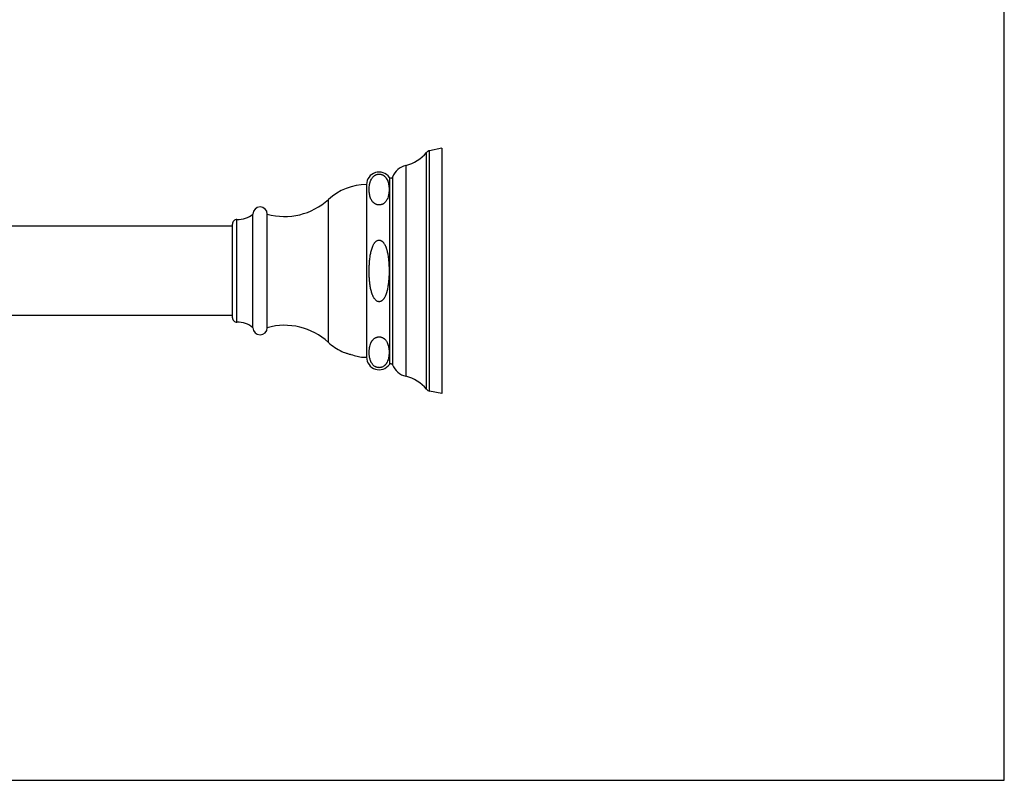
# Model space of a CAD drawing. Units: inches. Extents: x 0 to 11, y 0 to 8.5.
# Drawn here: x 5.5 to 11, y 0 to 4.2 of the extents above; entities that cross this region are included whole.
import ezdxf

# ---------------------------------------------------------------- set-up
doc = ezdxf.new("R2010")
doc.units = ezdxf.units.IN
doc.header["$LTSCALE"] = 0.605
doc.header["$MEASUREMENT"] = 0
doc.layers.get('0').update_dxf_attribs({"linetype": 'CONTINUOUS'})
doc.layers.add('ALL_ASSEMBLY_MEMBERS', color=7, linetype='CONTINUOUS')

msp = doc.modelspace()

# ---------------------------------------------------------------- linework, layer by layer
at = {"color": 7, "linetype": 'Continuous'}
for p, q in [((11, 0), (11, 8.5)), ((0, 0), (11, 0))]:
    msp.add_line(p, q, dxfattribs=at)
at = {"layer": 'ALL_ASSEMBLY_MEMBERS', "color": 7, "linetype": 'Continuous'}
for p, q in [((7.8578, 3.5314), (7.7899, 3.5177)), ((7.8578, 3.5314), (7.8578, 2.1614)), ((7.7729, 2.185), (7.7729, 3.5077)), ((7.7899, 2.175), (7.7899, 3.5177)), ((7.6571, 3.4355), (7.6571, 2.2573)), ((7.5651, 3.369), (7.5651, 2.3237)), ((7.5826, 3.3709), (7.5826, 2.3218)), ((7.4378, 3.3289), (7.4378, 2.3639)), ((7.2244, 2.4472), (7.2244, 3.2456)), ((6.8028, 2.5289), (6.8028, 3.1639)), ((6.8828, 2.5289), (6.8828, 3.1639)), ((6.6878, 3.0964), (4.2678, 3.0964)), ((6.6878, 2.5845), (6.6878, 3.1082)), ((6.7135, 2.5595), (6.7135, 3.1332)), ((6.6878, 2.5964), (4.2678, 2.5964)), ((7.8578, 2.1614), (7.7899, 2.175))]:
    msp.add_line(p, q, dxfattribs=at)
for centre, radius, start, end in [((7.6015, 3.6535), 0.225, 284.2874, 319.6262), ((7.7958, 3.4883), 0.03, 101.345, 139.6262), ((7.6842, 3.3289), 0.11, 104.2874, 157.5017), ((7.5078, 3.3289), 0.07, 35.0285, 180), ((7.5733, 3.3748), 0.01, 215.0285, 337.5017), ((7.4378, 3.0139), 0.315, 90, 132.6472), ((6.9805, 3.5103), 0.36, 254.2531, 312.6472), ((6.8428, 3.1639), 0.04, 0, 180), ((6.7171, 3.2681), 0.135, 268.4695, 309.4208), ((6.7128, 3.1082), 0.025, 88.4695, 180), ((6.7128, 2.5845), 0.025, 180, 271.5305), ((6.7171, 2.4246), 0.135, 50.5792, 91.5305), ((6.9805, 2.1824), 0.36, 47.3528, 105.7469), ((6.8428, 2.5289), 0.04, 180, 360), ((7.4378, 2.6789), 0.315, 227.3528, 244.0682), ((7.4378, 2.6789), 0.315, 263.2087, 270), ((7.5078, 2.3639), 0.07, 180, 324.9715), ((7.5733, 2.3179), 0.01, 22.4983, 144.9715), ((7.6842, 2.3639), 0.11, 202.4983, 255.7126), ((7.6015, 2.0392), 0.225, 40.3738, 75.7126), ((7.7958, 2.2044), 0.03, 220.3738, 258.655)]:
    msp.add_arc(centre, radius, start, end, dxfattribs=at)
for points, knots in [([(7.4544, 3.2744), (7.4537, 3.2784), (7.4527, 3.2865), (7.4521, 3.2987), (7.4523, 3.3109), (7.4535, 3.3231), (7.4553, 3.3332), (7.4574, 3.3412), (7.46, 3.3493), (7.4636, 3.3574), (7.4683, 3.3651), (7.472, 3.3698), (7.4754, 3.3734), (7.4784, 3.3761), (7.4817, 3.3786), (7.4854, 3.3811), (7.4897, 3.3833), (7.4937, 3.3848), (7.4971, 3.3858), (7.4999, 3.3864), (7.5029, 3.3868), (7.5059, 3.3871), (7.5089, 3.3871), (7.5119, 3.3869), (7.5149, 3.3865), (7.5177, 3.386), (7.5204, 3.3853), (7.5237, 3.3842), (7.5275, 3.3825), (7.5316, 3.3802), (7.5352, 3.3778), (7.5384, 3.3751), (7.5412, 3.3724), (7.5437, 3.3696), (7.546, 3.3668), (7.548, 3.3639), (7.5515, 3.3582), (7.5548, 3.3513), (7.5577, 3.3432), (7.5599, 3.3352), (7.5611, 3.3291), (7.5617, 3.325)], [0, 0, 0, 0, 0.053123, 0.105975, 0.158787, 0.211772, 0.265225, 0.292285, 0.319692, 0.376171, 0.405838, 0.437063, 0.453509, 0.47069, 0.488793, 0.508058, 0.528774, 0.551251, 0.563208, 0.575664, 0.588524, 0.601648, 0.614897, 0.628093, 0.641034, 0.653578, 0.665678, 0.677289, 0.699095, 0.719256, 0.738076, 0.755828, 0.772731, 0.788955, 0.804634, 0.819871, 0.834749, 0.891723, 0.919272, 0.946431, 1, 1, 1, 1]), ([(7.5617, 3.325), (7.5624, 3.3207), (7.563, 3.3141), (7.5634, 3.3054), (7.5635, 3.2989), (7.5633, 3.2923), (7.5628, 3.2858), (7.5621, 3.2793), (7.561, 3.2727), (7.5597, 3.2662), (7.5573, 3.2575), (7.5541, 3.2488), (7.5496, 3.2405), (7.5461, 3.2353), (7.5428, 3.2314), (7.54, 3.2284), (7.5368, 3.2255), (7.5344, 3.2238), (7.5332, 3.2229)], [0, 0, 0, 0, 0.118216, 0.177123, 0.235986, 0.294871, 0.353844, 0.412986, 0.472397, 0.532217, 0.592639, 0.716467, 0.781019, 0.848502, 0.88383, 0.920597, 0.959173, 1, 1, 1, 1]), ([(7.5332, 3.2229), (7.5321, 3.2222), (7.5298, 3.2207), (7.5261, 3.2188), (7.5219, 3.2172), (7.5181, 3.2161), (7.5148, 3.2155), (7.5123, 3.2152), (7.5096, 3.215), (7.507, 3.2149), (7.5043, 3.2151), (7.5009, 3.2154), (7.4969, 3.2162), (7.4924, 3.2177), (7.4884, 3.2194), (7.4847, 3.2214), (7.4815, 3.2235), (7.4786, 3.2258), (7.476, 3.2281), (7.4737, 3.2305), (7.4709, 3.2337), (7.4678, 3.2378), (7.4637, 3.2445), (7.4598, 3.2531), (7.4565, 3.2637), (7.455, 3.2708), (7.4544, 3.2744)], [0, 0, 0, 0, 0.034292, 0.070847, 0.110068, 0.152209, 0.174337, 0.197061, 0.220187, 0.243488, 0.266724, 0.289637, 0.333733, 0.374997, 0.413381, 0.449202, 0.482881, 0.514798, 0.545273, 0.574567, 0.602886, 0.657228, 0.709312, 0.809075, 0.905443, 1, 1, 1, 1]), ([(7.5011, 2.6753), (7.4992, 2.6758), (7.4957, 2.6775), (7.4909, 2.6808), (7.4867, 2.6849), (7.4836, 2.6886), (7.4813, 2.6917), (7.4792, 2.695), (7.4767, 2.6991), (7.4741, 2.7043), (7.4717, 2.7096), (7.4696, 2.715), (7.4677, 2.7205), (7.4659, 2.7261), (7.4638, 2.7335), (7.4615, 2.7429), (7.4593, 2.7543), (7.4574, 2.7658), (7.4559, 2.7773), (7.4547, 2.7889), (7.4538, 2.8004), (7.453, 2.812), (7.4525, 2.8236), (7.4523, 2.8352), (7.4522, 2.8469), (7.4523, 2.8585), (7.4526, 2.8701), (7.4531, 2.8817), (7.4538, 2.8933), (7.4548, 2.9049), (7.456, 2.9164), (7.4576, 2.9279), (7.4595, 2.9394), (7.4618, 2.9508), (7.4645, 2.962), (7.4679, 2.9732), (7.4713, 2.9822), (7.4745, 2.9893), (7.4772, 2.9944), (7.4797, 2.9986), (7.4819, 3.0018), (7.4842, 3.0049), (7.4874, 3.0086), (7.4917, 3.0125), (7.4965, 3.0157), (7.5002, 3.0172), (7.502, 3.0177)], [0, 0, 0, 0, 0.015635, 0.031289, 0.046929, 0.062561, 0.07038, 0.078197, 0.093825, 0.109453, 0.125078, 0.140704, 0.156328, 0.171952, 0.187575, 0.21882, 0.250064, 0.281308, 0.312552, 0.343796, 0.375039, 0.406283, 0.437527, 0.46877, 0.500014, 0.531257, 0.5625, 0.593744, 0.624987, 0.656231, 0.687474, 0.718717, 0.74996, 0.781203, 0.812446, 0.843687, 0.874928, 0.890551, 0.906176, 0.921802, 0.929617, 0.937434, 0.953064, 0.968701, 0.984362, 1, 1, 1, 1]), ([(7.502, 3.0177), (7.503, 3.018), (7.505, 3.0184), (7.5075, 3.0185), (7.5096, 3.0184), (7.5116, 3.0182), (7.514, 3.0177), (7.5169, 3.0166), (7.5196, 3.0153), (7.5222, 3.0137), (7.5246, 3.0119), (7.5269, 3.0099), (7.529, 3.0077), (7.531, 3.0054), (7.5335, 3.0022), (7.5363, 2.9981), (7.5393, 2.9928), (7.542, 2.9874), (7.5444, 2.9818), (7.5466, 2.9762), (7.5485, 2.9705), (7.5503, 2.9647), (7.5524, 2.9569), (7.5547, 2.9471), (7.5569, 2.9352), (7.5587, 2.9233), (7.5602, 2.9113), (7.5617, 2.8952), (7.563, 2.8751), (7.5636, 2.8509), (7.5633, 2.8268), (7.5624, 2.8066), (7.5611, 2.7906), (7.5599, 2.7785), (7.5583, 2.7665), (7.5564, 2.7546), (7.5541, 2.7427), (7.5517, 2.733), (7.5495, 2.7252), (7.5476, 2.7195), (7.5456, 2.7138), (7.5433, 2.7082), (7.5407, 2.7027), (7.5384, 2.6982), (7.5363, 2.6948), (7.5347, 2.6922), (7.5329, 2.6898), (7.5311, 2.6874), (7.5291, 2.6851), (7.5262, 2.6822), (7.5231, 2.6796), (7.5197, 2.6774), (7.517, 2.6761), (7.5141, 2.6751), (7.5121, 2.6746), (7.5111, 2.6745)], [0, 0, 0, 0, 0.007827, 0.015675, 0.019599, 0.02352, 0.031358, 0.039196, 0.047022, 0.054851, 0.062681, 0.0705, 0.07832, 0.08614, 0.093955, 0.109581, 0.125203, 0.140827, 0.156448, 0.172069, 0.187689, 0.203309, 0.218929, 0.250165, 0.281401, 0.312637, 0.343873, 0.375109, 0.437578, 0.500047, 0.562516, 0.624986, 0.656222, 0.687458, 0.718694, 0.749931, 0.781167, 0.812403, 0.828023, 0.843643, 0.859263, 0.874885, 0.890507, 0.90613, 0.913943, 0.921757, 0.929573, 0.937387, 0.945206, 0.953027, 0.968663, 0.976495, 0.984322, 0.992158, 1, 1, 1, 1]), ([(7.5111, 2.6745), (7.5103, 2.6743), (7.5086, 2.6742), (7.5061, 2.6742), (7.5035, 2.6746), (7.5019, 2.675), (7.5011, 2.6753)], [0, 0, 0, 0, 0.249974, 0.500195, 0.750462, 1, 1, 1, 1]), ([(7.4544, 2.4185), (7.4551, 2.4225), (7.4564, 2.4286), (7.4589, 2.4366), (7.4608, 2.4416), (7.4626, 2.4456), (7.4641, 2.4485), (7.4657, 2.4515), (7.4675, 2.4544), (7.4695, 2.4572), (7.4726, 2.4611), (7.4771, 2.4658), (7.482, 2.4696), (7.4857, 2.4718), (7.4877, 2.4729), (7.49, 2.474), (7.4923, 2.475), (7.4949, 2.4758), (7.4975, 2.4766), (7.5003, 2.4772), (7.5033, 2.4776), (7.5063, 2.4778), (7.5094, 2.4778), (7.5124, 2.4776), (7.5153, 2.4771), (7.5181, 2.4766), (7.5208, 2.4758), (7.5233, 2.475), (7.5257, 2.474), (7.5279, 2.4729), (7.53, 2.4718), (7.5319, 2.4706), (7.5343, 2.469), (7.5371, 2.4669), (7.5409, 2.4634), (7.545, 2.4588), (7.5491, 2.453), (7.5534, 2.4453), (7.5574, 2.4353), (7.5606, 2.4231), (7.5622, 2.4129), (7.563, 2.4048), (7.5633, 2.3987), (7.5635, 2.3926), (7.5634, 2.3865), (7.5631, 2.3804), (7.5626, 2.3743), (7.5618, 2.3683), (7.5611, 2.3642), (7.5608, 2.3622)], [0, 0, 0, 0, 0.053756, 0.081076, 0.108856, 0.122982, 0.137305, 0.151868, 0.166722, 0.181929, 0.197571, 0.230575, 0.266957, 0.276803, 0.287019, 0.29764, 0.308707, 0.320266, 0.332309, 0.344798, 0.357699, 0.370887, 0.384154, 0.397303, 0.410193, 0.422698, 0.434717, 0.446252, 0.457318, 0.467933, 0.478142, 0.487985, 0.497498, 0.51567, 0.532906, 0.565274, 0.595695, 0.624823, 0.680686, 0.734828, 0.788133, 0.814627, 0.841062, 0.867467, 0.893868, 0.920291, 0.946764, 0.973319, 1, 1, 1, 1]), ([(7.3001, 2.3956), (7.3051, 2.3937), (7.3155, 2.3899), (7.3322, 2.3844), (7.344, 2.3808), (7.3503, 2.3789)], [0, 0, 0, 0, 0.303647, 0.62638, 1, 1, 1, 1]), ([(7.3503, 2.3789), (7.362, 2.3756), (7.3787, 2.3711), (7.3955, 2.3672), (7.4006, 2.3661)], [0, 0, 0, 0, 0.702132, 1, 1, 1, 1]), ([(7.5332, 2.3136), (7.5314, 2.3124), (7.5274, 2.31), (7.5219, 2.3078), (7.5169, 2.3065), (7.5128, 2.3058), (7.5086, 2.3056), (7.505, 2.3057), (7.5021, 2.306), (7.4994, 2.3064), (7.4962, 2.3071), (7.4925, 2.3083), (7.4892, 2.3097), (7.4861, 2.3113), (7.4825, 2.3135), (7.4786, 2.3164), (7.4744, 2.3203), (7.4699, 2.3255), (7.4661, 2.331), (7.4631, 2.3367), (7.4606, 2.3423), (7.458, 2.3493), (7.4557, 2.358), (7.454, 2.3666), (7.4529, 2.3752), (7.4523, 2.3839), (7.4521, 2.3925), (7.4524, 2.4012), (7.4531, 2.4099), (7.4539, 2.4156), (7.4544, 2.4185)], [0, 0, 0, 0, 0.038773, 0.082074, 0.105711, 0.130552, 0.156197, 0.181982, 0.194701, 0.207184, 0.231291, 0.254078, 0.275551, 0.29583, 0.31506, 0.350959, 0.384264, 0.415688, 0.474697, 0.502932, 0.530575, 0.584588, 0.637503, 0.689758, 0.741623, 0.793272, 0.844828, 0.896394, 0.948074, 1, 1, 1, 1]), ([(7.5608, 2.3622), (7.5599, 2.3579), (7.5578, 2.3493), (7.5542, 2.34), (7.5511, 2.3339), (7.5493, 2.3308), (7.5473, 2.3278), (7.5451, 2.3248), (7.5426, 2.3218), (7.5398, 2.3189), (7.5367, 2.3161), (7.5344, 2.3144), (7.5332, 2.3136)], [0, 0, 0, 0, 0.227626, 0.462341, 0.52301, 0.584797, 0.647949, 0.712819, 0.77987, 0.849639, 0.922744, 1, 1, 1, 1])]:
    msp.add_open_spline(points, degree=3, knots=knots, dxfattribs=at)

doc.saveas('drawing.dxf')
